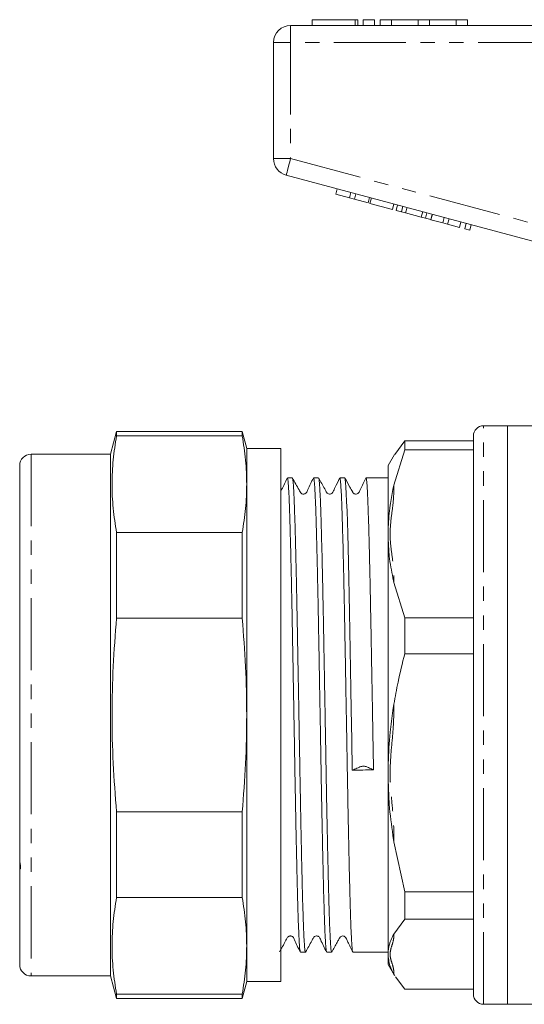
# Model space of a CAD drawing. Units: millimetres. Extents: x 139 to 268, y 85 to 269.
# Drawn here: x 139 to 183, y 175 to 262 of the extents above; entities that cross this region are included whole.
import ezdxf

# ---------------------------------------------------------------- set-up
doc = ezdxf.new("R2010")
doc.units = ezdxf.units.MM
doc.linetypes.add('PHANTOM', pattern=[12.7, 6.35, -1.27, 1.27, -1.27, 1.27, -1.27])

msp = doc.modelspace()

# ---------------------------------------------------------------- linework, layer by layer
at = {"color": 7, "linetype": 'Continuous', "lineweight": 15}
for p, q in [((162.409, 261.401), (189.081, 261.401)), ((164.298, 261.901), (164.298, 261.401)), ((164.298, 261.901), (168.1, 261.901)), ((168.1, 261.901), (168.339, 261.901)), ((168.339, 261.401), (168.339, 261.901)), ((168.8, 261.901), (168.8, 261.401)), ((168.8, 261.901), (169.8, 261.901)), ((169.8, 261.901), (169.8, 261.401)), ((170.3, 261.901), (170.3, 261.401)), ((170.3, 261.901), (171.3, 261.901)), ((171.3, 261.901), (171.3, 261.401)), ((171.3, 261.901), (173.647, 261.901)), ((173.647, 261.901), (173.647, 261.401)), ((173.647, 261.901), (174.647, 261.901)), ((174.647, 261.901), (174.647, 261.401)), ((174.647, 261.901), (176.995, 261.901)), ((176.995, 261.901), (176.995, 261.401)), ((176.995, 261.901), (177.995, 261.901)), ((177.995, 261.901), (177.995, 261.401)), ((160.909, 249.65), (160.909, 259.901)), ((184.499, 242.178), (162.021, 248.201)), ((166.379, 246.515), (166.508, 246.998)), ((166.379, 246.515), (167.592, 246.19)), ((167.592, 246.19), (167.722, 246.673)), ((168.026, 246.074), (168.155, 246.557)), ((167.592, 246.19), (168.026, 246.074)), ((168.026, 246.074), (169.239, 245.749)), ((169.239, 245.749), (169.369, 246.232)), ((169.388, 245.709), (169.518, 246.192)), ((169.388, 245.709), (171.382, 245.175)), ((171.382, 245.175), (171.511, 245.658)), ((171.698, 245.09), (171.828, 245.573)), ((171.698, 245.09), (172.162, 244.966)), ((172.162, 244.966), (172.291, 245.449)), ((172.162, 244.966), (172.532, 244.867)), ((172.532, 244.867), (172.661, 245.35)), ((172.532, 244.867), (173.916, 244.496)), ((173.916, 244.496), (174.046, 244.979)), ((174.286, 244.397), (174.415, 244.88)), ((173.916, 244.496), (174.286, 244.397)), ((174.286, 244.397), (174.749, 244.273)), ((174.749, 244.273), (174.879, 244.756)), ((174.763, 244.269), (174.892, 244.752)), ((174.763, 244.269), (175.803, 243.99)), ((175.803, 243.99), (175.932, 244.473)), ((175.803, 243.99), (176.236, 243.874)), ((176.236, 243.874), (176.366, 244.357)), ((177.277, 243.595), (177.406, 244.078)), ((177.753, 243.468), (177.883, 243.951)), ((176.236, 243.874), (177.277, 243.595)), ((177.753, 243.468), (178.187, 243.351)), ((178.187, 243.351), (178.316, 243.834)), ((181.509, 226.101), (179.409, 226.101)), ((184.409, 226.101), (181.509, 226.101)), ((181.509, 194.688), (181.509, 226.101)), ((181.509, 200.601), (181.509, 226.101)), ((147.076, 225.601), (146.54, 223.601)), ((158.138, 225.601), (147.076, 225.601)), ((147.076, 225.601), (147.076, 225.217)), ((158.138, 225.217), (147.076, 225.217)), ((158.54, 224.101), (158.138, 225.601)), ((158.138, 225.601), (158.138, 225.217)), ((178.509, 176.001), (178.509, 225.201)), ((161.54, 224.101), (158.54, 224.101)), ((158.54, 224.101), (158.54, 220.952)), ((161.54, 177.101), (161.54, 224.101)), ((171.509, 220.867), (172.453, 223.993)), ((172.453, 224.764), (171.576, 223.556)), ((172.453, 224.764), (172.453, 223.993)), ((172.453, 224.764), (178.509, 224.764)), ((178.509, 223.993), (172.453, 223.993)), ((146.54, 223.601), (139.54, 223.601)), ((146.54, 223.601), (146.54, 177.601)), ((171.565, 223.563), (171.009, 222.601)), ((138.54, 222.601), (138.54, 221.283)), ((171.009, 222.601), (171.009, 217.155)), ((162.558, 221.501), (162.118, 221.501)), ((164.867, 221.501), (164.427, 221.501)), ((167.176, 221.501), (166.736, 221.501)), ((171.009, 221.501), (169.045, 221.501)), ((138.54, 221.283), (138.54, 220.805)), ((138.54, 220.794), (138.54, 218.091)), ((158.54, 220.952), (158.54, 200.601)), ((171.509, 220.867), (171.421, 220.472)), ((138.54, 217.757), (138.54, 187.689)), ((171.009, 217.155), (171.009, 215.988)), ((147.076, 216.688), (147.076, 209.13)), ((147.076, 216.688), (158.138, 216.688)), ((158.138, 216.688), (158.138, 209.13)), ((171.009, 215.988), (171.009, 196.329)), ((171.421, 212.69), (171.509, 212.3)), ((172.453, 209.174), (171.509, 212.3)), ((158.138, 209.13), (147.076, 209.13)), ((172.453, 209.174), (172.453, 205.988)), ((172.453, 209.174), (178.509, 209.174)), ((178.509, 205.988), (172.453, 205.988)), ((171.509, 201.563), (171.421, 201.009)), ((158.54, 200.601), (158.54, 180.249)), ((181.509, 175.101), (181.509, 200.601)), ((171.009, 196.329), (171.009, 194.678)), ((171.009, 194.678), (171.009, 179.775)), ((181.509, 175.101), (181.509, 194.688)), ((147.076, 192.071), (147.076, 184.514)), ((147.076, 192.071), (158.138, 192.071)), ((158.138, 192.071), (158.138, 184.514)), ((171.421, 189.992), (171.509, 189.436)), ((172.453, 185.012), (171.509, 189.436)), ((138.6, 187.296), (138.54, 187.689)), ((138.54, 187.245), (138.54, 187.689)), ((138.54, 187.245), (138.54, 178.601)), ((138.602, 187.042), (138.6, 187.296)), ((172.453, 185.012), (178.509, 185.012)), ((172.453, 185.012), (172.453, 182.596)), ((158.138, 184.514), (147.076, 184.514)), ((171.509, 181.297), (172.453, 182.596)), ((178.509, 182.596), (172.453, 182.596)), ((171.509, 181.297), (171.421, 181.138)), ((158.54, 180.249), (158.54, 177.101)), ((163.273, 179.717), (163.263, 179.708)), ((163.273, 179.701), (163.712, 179.701)), ((165.582, 179.718), (165.571, 179.709)), ((165.582, 179.701), (166.021, 179.701)), ((167.891, 179.701), (171.009, 179.701)), ((171.009, 179.775), (171.009, 179.29)), ((171.009, 179.29), (171.009, 178.601)), ((171.009, 178.601), (171.565, 177.638)), ((139.54, 177.601), (146.54, 177.601)), ((146.54, 177.601), (147.076, 175.601)), ((158.138, 175.601), (158.54, 177.101)), ((158.54, 177.101), (161.54, 177.101)), ((171.421, 177.904), (171.509, 177.737)), ((171.576, 177.645), (171.509, 177.737)), ((172.453, 176.438), (171.654, 177.537)), ((172.453, 176.438), (178.509, 176.438)), ((147.076, 175.984), (147.076, 175.601)), ((147.076, 175.984), (158.138, 175.984)), ((147.076, 175.601), (158.138, 175.601)), ((158.138, 175.984), (158.138, 175.601)), ((179.409, 175.101), (181.509, 175.101)), ((181.509, 175.101), (187.909, 175.101))]:
    msp.add_line(p, q, dxfattribs=at)
at = {"color": 8, "linetype": 'PHANTOM', "lineweight": 0}
for p, q in [((162.409, 259.901), (162.409, 261.401)), ((168.1, 261.901), (168.1, 261.401)), ((160.909, 259.901), (162.409, 259.901)), ((162.409, 259.901), (162.409, 249.65)), ((185.269, 259.901), (162.409, 259.901)), ((160.909, 249.65), (162.409, 249.65)), ((162.409, 249.65), (185.269, 243.524)), ((179.409, 175.101), (179.409, 226.101)), ((139.54, 223.601), (139.54, 177.601)), ((171.509, 220.867), (171.509, 220.475)), ((171.509, 212.692), (171.509, 212.3)), ((171.509, 201.563), (171.509, 201.008)), ((171.509, 189.992), (171.509, 189.436)), ((171.509, 181.297), (171.509, 181.134)), ((171.509, 177.9), (171.509, 177.737))]:
    msp.add_line(p, q, dxfattribs=at)
at = {"color": 8, "linetype": 'PHANTOM', "lineweight": 0, "flags": 128}
msp.add_lwpolyline([(162.021, 248.201), (162.029, 248.229), (162.051, 248.311), (162.087, 248.445), (162.135, 248.625), (162.194, 248.845), (162.261, 249.095), (162.334, 249.367), (162.409, 249.65)], dxfattribs=at)
at = {"color": 7, "linetype": 'Continuous', "lineweight": 15, "flags": 128}
msp.add_lwpolyline([(167.176, 221.485), (167.185, 221.494), (167.217, 221.37), (167.249, 221.095), (167.28, 220.684), (167.311, 220.134), (167.342, 219.428), (167.373, 218.583), (167.403, 217.636), (167.433, 216.572), (167.465, 215.362), (167.497, 214.043), (167.528, 212.668), (167.559, 211.209), (167.59, 209.631), (167.621, 207.987), (167.651, 206.338), (167.681, 204.649), (167.713, 202.882), (167.745, 201.098), (167.793, 198.422), (167.84, 195.737), (167.84, 195.737), (167.84, 195.737)], dxfattribs=at)
at = {"color": 7, "linetype": 'Continuous', "lineweight": 15}
for centre, radius, start, end in [((162.409, 259.901), 1.5, 90, 180), ((162.409, 249.65), 1.5, 180, 255), ((179.409, 225.201), 0.9, 90, 180), ((139.54, 222.601), 1, 90, 180), ((139.54, 178.601), 1, 180, 270), ((179.409, 176.001), 0.9, 180, 270)]:
    msp.add_arc(centre, radius, start, end, dxfattribs=at)
at = {"color": 8, "linetype": 'PHANTOM', "lineweight": 0}
for centre, radius, start, end in [((171.509, 219.101), 1.374, 89.99771, 93.6788), ((171.509, 211.319), 1.374, 89.99791, 93.67981), ((171.509, 205.307), 4.299, 268.82501, 270.00082), ((171.509, 194.286), 4.294, 268.82471, 270.00183), ((171.509, 182.178), 1.044, 265.15114, 269.99807), ((171.509, 178.943), 1.043, 265.14939, 270.00223)]:
    msp.add_arc(centre, radius, start, end, dxfattribs=at)
at = {"color": 7, "linetype": 'Continuous', "lineweight": 15}
msp.add_ellipse((168.827, 200.601), major_axis=(1107.649, 20.331), ratio=0.004374, start_param=4.711418, end_param=4.713105, dxfattribs=at)
for points, knots in [([(147.076, 225.217), (146.964, 224.51), (146.739, 223.097), (146.643, 220.965), (146.736, 218.826), (146.963, 217.4), (147.076, 216.688)], [0, 0, 0, 0, 0.2489333, 0.4978497, 0.7489161, 1, 1, 1, 1]), ([(158.54, 220.952), (158.522, 221.663), (158.486, 223.087), (158.254, 224.507), (158.138, 225.217)], [0, 0, 0, 0, 0.49946, 1, 1, 1, 1]), ([(162.106, 221.489), (161.94, 221.141), (161.747, 220.737), (161.566, 220.38), (161.54, 220.33)], [0, 0, 0, 0, 0.860013, 1, 1, 1, 1]), ([(163.26, 179.719), (163.251, 179.747), (163.232, 179.804), (163.202, 180.075), (163.171, 180.483), (163.14, 181.043), (163.108, 181.743), (163.077, 182.571), (163.046, 183.524), (163.015, 184.609), (162.985, 185.809), (162.954, 187.103), (162.923, 188.49), (162.891, 189.978), (162.86, 191.543), (162.829, 193.156), (162.798, 194.822), (162.768, 196.545), (162.737, 198.298), (162.706, 200.05), (162.675, 201.806), (162.643, 203.57), (162.612, 205.313), (162.581, 207.006), (162.551, 208.654), (162.52, 210.26), (162.489, 211.797), (162.458, 213.239), (162.426, 214.593), (162.395, 215.86), (162.363, 217.018), (162.333, 218.047), (162.303, 218.955), (162.272, 219.74), (162.241, 220.387), (162.21, 220.888), (162.178, 221.244), (162.148, 221.463), (162.128, 221.485), (162.118, 221.495)], [0, 0, 0, 0, 0.025095, 0.051848, 0.078601, 0.106132, 0.133662, 0.160415, 0.187168, 0.214699, 0.242229, 0.268982, 0.295735, 0.323266, 0.350796, 0.377549, 0.404303, 0.431833, 0.459364, 0.486117, 0.51287, 0.5404, 0.567931, 0.594684, 0.621437, 0.648968, 0.676499, 0.703252, 0.730005, 0.757535, 0.785065, 0.811819, 0.838572, 0.866103, 0.893633, 0.920386, 0.94714, 0.97467, 1, 1, 1, 1]), ([(164.415, 221.489), (164.238, 221.153), (164.007, 220.715), (163.832, 220.235), (163.702, 220.119), (163.624, 220.085), (163.523, 220.071), (163.427, 220.092), (163.322, 220.146), (163.236, 220.279), (163, 220.726), (162.767, 221.139), (162.569, 221.49)], [0, 0, 0, 0, 0.3049562, 0.3977407, 0.4346444, 0.4656951, 0.5048011, 0.5286524, 0.5544884, 0.6072769, 0.6663797, 1, 1, 1, 1]), ([(162.569, 221.472), (162.574, 221.469), (162.588, 221.456), (162.614, 221.277), (162.646, 220.94), (162.677, 220.452), (162.708, 219.83), (162.739, 219.062), (162.769, 218.162), (162.8, 217.145), (162.831, 216.013), (162.862, 214.76), (162.894, 213.405), (162.925, 211.971), (162.956, 210.459), (162.987, 208.861), (163.017, 207.204), (163.048, 205.515), (163.079, 203.793), (163.111, 202.03), (163.142, 200.258), (163.173, 198.505), (163.204, 196.766), (163.234, 195.039), (163.265, 193.351), (163.296, 191.731), (163.327, 190.173), (163.359, 188.674), (163.39, 187.261), (163.421, 185.957), (163.451, 184.755), (163.482, 183.654), (163.513, 182.676), (163.544, 181.835), (163.575, 181.124), (163.607, 180.547), (163.638, 180.111), (163.669, 179.835), (163.693, 179.701), (163.708, 179.715), (163.712, 179.72)], [0, 0, 0, 0, 0.011393, 0.038907, 0.06642, 0.093157, 0.119894, 0.147407, 0.174921, 0.201658, 0.228394, 0.255908, 0.283421, 0.310158, 0.336895, 0.364409, 0.391922, 0.418659, 0.445396, 0.472909, 0.500423, 0.52716, 0.553896, 0.58141, 0.608924, 0.635661, 0.662397, 0.689911, 0.717424, 0.744161, 0.770898, 0.798412, 0.825926, 0.852663, 0.879399, 0.906913, 0.934426, 0.961163, 0.9879, 1, 1, 1, 1]), ([(165.569, 179.718), (165.56, 179.747), (165.54, 179.808), (165.511, 180.083), (165.48, 180.494), (165.448, 181.058), (165.416, 181.761), (165.385, 182.592), (165.354, 183.548), (165.324, 184.636), (165.293, 185.839), (165.263, 187.135), (165.231, 188.525), (165.2, 190.014), (165.166, 191.704), (165.129, 193.593), (165.094, 195.537), (165.062, 197.388), (165.031, 199.133), (165, 200.906), (164.968, 202.676), (164.937, 204.414), (164.906, 206.126), (164.875, 207.815), (164.845, 209.452), (164.814, 211.01), (164.783, 212.496), (164.752, 213.911), (164.72, 215.23), (164.689, 216.432), (164.658, 217.524), (164.628, 218.506), (164.597, 219.358), (164.566, 220.069), (164.535, 220.644), (164.503, 221.083), (164.472, 221.365), (164.446, 221.499), (164.432, 221.487), (164.427, 221.483)], [0, 0, 0, 0, 0.025589, 0.052347, 0.079105, 0.10664, 0.134175, 0.160933, 0.18769, 0.215225, 0.242761, 0.269518, 0.296276, 0.323811, 0.351346, 0.384564, 0.418143, 0.4449, 0.471658, 0.499193, 0.526727, 0.553485, 0.580243, 0.607778, 0.635313, 0.66207, 0.688828, 0.716363, 0.743898, 0.770656, 0.797414, 0.824949, 0.852484, 0.879242, 0.905999, 0.933534, 0.961069, 0.987827, 1, 1, 1, 1]), ([(166.723, 221.488), (166.591, 221.218), (166.391, 220.808), (166.187, 220.378), (166.11, 220.226), (166.075, 220.175), (166.037, 220.138), (165.939, 220.083), (165.81, 220.068), (165.685, 220.111), (165.619, 220.171), (165.58, 220.225), (165.514, 220.349), (165.279, 220.767), (165.054, 221.172), (164.878, 221.491)], [0, 0, 0, 0, 0.232565, 0.354092, 0.367834, 0.372468, 0.412682, 0.458895, 0.500536, 0.56642, 0.60903, 0.62491, 0.647785, 0.722957, 1, 1, 1, 1]), ([(164.878, 221.472), (164.883, 221.468), (164.897, 221.456), (164.923, 221.276), (164.954, 220.944), (164.986, 220.454), (165.017, 219.824), (165.048, 219.062), (165.078, 218.172), (165.109, 217.147), (165.14, 216.003), (165.171, 214.761), (165.203, 213.42), (165.234, 211.974), (165.265, 210.446), (165.296, 208.862), (165.326, 207.222), (165.357, 205.517), (165.388, 203.778), (165.42, 202.032), (165.451, 200.277), (165.482, 198.507), (165.513, 196.752), (165.543, 195.041), (165.573, 193.369), (165.605, 191.732), (165.636, 190.16), (165.668, 188.676), (165.699, 187.276), (165.73, 185.958), (165.761, 184.745), (165.791, 183.657), (165.822, 182.686), (165.853, 181.835), (165.885, 181.119), (165.916, 180.548), (165.947, 180.115), (165.978, 179.834), (166.002, 179.7), (166.017, 179.714), (166.021, 179.718)], [0, 0, 0, 0, 0.012723, 0.039443, 0.066164, 0.093662, 0.121159, 0.14788, 0.174601, 0.202099, 0.229596, 0.256317, 0.283038, 0.310535, 0.338032, 0.364753, 0.391474, 0.418972, 0.446469, 0.47319, 0.499911, 0.527408, 0.554905, 0.581627, 0.608348, 0.635845, 0.663342, 0.690063, 0.716784, 0.744281, 0.771779, 0.798499, 0.82522, 0.852718, 0.880215, 0.906936, 0.933657, 0.961154, 0.988651, 1, 1, 1, 1]), ([(167.878, 179.725), (167.876, 179.725), (167.863, 179.728), (167.841, 179.88), (167.81, 180.186), (167.779, 180.647), (167.748, 181.244), (167.716, 181.986), (167.685, 182.862), (167.654, 183.856), (167.624, 184.966), (167.594, 186.2), (167.562, 187.537), (167.531, 188.954), (167.5, 190.452), (167.468, 192.037), (167.435, 193.799), (167.402, 195.603), (167.37, 197.43), (167.34, 199.176), (167.308, 200.948), (167.276, 202.718), (167.245, 204.456), (167.214, 206.167), (167.183, 207.855), (167.153, 209.49), (167.123, 211.047), (167.091, 212.531), (167.06, 213.944), (167.028, 215.26), (166.997, 216.46), (166.966, 217.549), (166.936, 218.528), (166.905, 219.377), (166.874, 220.084), (166.843, 220.656), (166.812, 221.091), (166.78, 221.37), (166.755, 221.501), (166.74, 221.487), (166.736, 221.483)], [0, 0, 0, 0, 0.005159, 0.032704, 0.06025, 0.087018, 0.113786, 0.141331, 0.168876, 0.195644, 0.222412, 0.249958, 0.277504, 0.304271, 0.331039, 0.358585, 0.38613, 0.418574, 0.445342, 0.472109, 0.499654, 0.527199, 0.553967, 0.580734, 0.60828, 0.635825, 0.662593, 0.68936, 0.716906, 0.744451, 0.771219, 0.797987, 0.825532, 0.853078, 0.879846, 0.906614, 0.934159, 0.961704, 0.988472, 1, 1, 1, 1]), ([(169.032, 221.487), (168.869, 221.161), (168.661, 220.745), (168.467, 220.311), (168.395, 220.188), (168.343, 220.138), (168.262, 220.086), (168.127, 220.067), (168.005, 220.108), (167.937, 220.161), (167.901, 220.208), (167.887, 220.23), (167.881, 220.242), (167.87, 220.263), (167.788, 220.411), (167.554, 220.831), (167.332, 221.23), (167.186, 221.492)], [0, 0, 0, 0, 0.280392, 0.357475, 0.382254, 0.399481, 0.443581, 0.509693, 0.550395, 0.594821, 0.618122, 0.629997, 0.633145, 0.637401, 0.650457, 0.769913, 1, 1, 1, 1]), ([(169.709, 195.771), (169.696, 196.5), (169.673, 197.796), (169.639, 199.696), (169.608, 201.451), (169.576, 203.218), (169.545, 204.966), (169.514, 206.667), (169.484, 208.325), (169.453, 209.944), (169.422, 211.495), (169.391, 212.954), (169.36, 214.327), (169.328, 215.615), (169.297, 216.795), (169.266, 217.848), (169.236, 218.782), (169.206, 219.594), (169.174, 220.269), (169.143, 220.797), (169.112, 221.188), (169.08, 221.421), (169.058, 221.519), (169.046, 221.495), (169.045, 221.493)], [0, 0, 0, 0, 0.059169, 0.10526, 0.151352, 0.198782, 0.246213, 0.292304, 0.338396, 0.385826, 0.433257, 0.479348, 0.525439, 0.572869, 0.6203, 0.666391, 0.712483, 0.759913, 0.807344, 0.853435, 0.899526, 0.946957, 0.994387, 1, 1, 1, 1]), ([(138.542, 221.277), (138.544, 221.276), (138.549, 221.275), (138.552, 221.126), (138.544, 220.904), (138.54, 220.794)], [0, 0, 0, 0, 0.206876, 0.607207, 1, 1, 1, 1]), ([(158.138, 216.688), (158.254, 217.396), (158.486, 218.816), (158.522, 220.24), (158.54, 220.952)], [0, 0, 0, 0, 0.499494, 1, 1, 1, 1]), ([(171.421, 220.472), (171.327, 220.01), (171.101, 218.893), (171.043, 217.797), (171.009, 217.155)], [0, 0, 0, 0, 0.413811, 1, 1, 1, 1]), ([(138.54, 218.091), (138.54, 218.047), (138.541, 217.958), (138.54, 217.824), (138.54, 217.757)], [0, 0, 0, 0, 0.499153, 1, 1, 1, 1]), ([(171.009, 215.988), (171.03, 215.526), (171.078, 214.407), (171.294, 213.324), (171.421, 212.69)], [0, 0, 0, 0, 0.413833, 1, 1, 1, 1]), ([(147.076, 209.13), (146.964, 207.717), (146.739, 204.891), (146.643, 200.625), (146.736, 196.348), (146.963, 193.497), (147.076, 192.071)], [0, 0, 0, 0, 0.248933, 0.49785, 0.748916, 1, 1, 1, 1]), ([(158.54, 200.601), (158.522, 202.023), (158.486, 204.871), (158.254, 207.709), (158.138, 209.13)], [0, 0, 0, 0, 0.499459, 1, 1, 1, 1]), ([(171.509, 201.563), (171.622, 202.211), (171.882, 203.697), (172.247, 205.162), (172.453, 205.988)], [0, 0, 0, 0, 0.4363, 1, 1, 1, 1]), ([(158.138, 192.071), (158.254, 193.489), (158.486, 196.328), (158.522, 199.175), (158.54, 200.601)], [0, 0, 0, 0, 0.4994941, 1, 1, 1, 1]), ([(171.421, 201.009), (171.327, 200.369), (171.101, 198.822), (171.043, 197.25), (171.009, 196.329)], [0, 0, 0, 0, 0.413811, 1, 1, 1, 1]), ([(169.709, 195.771), (169.595, 195.824), (169.419, 195.906), (169.197, 196.001), (169.104, 196.054), (169.008, 196.075), (168.924, 196.084), (168.827, 196.086), (168.729, 196.081), (168.643, 196.071), (168.541, 196.048), (168.436, 195.992), (168.181, 195.888), (167.975, 195.797), (167.84, 195.737)], [0, 0, 0, 0, 0.2241679, 0.3489707, 0.4123043, 0.436831, 0.4636382, 0.4917491, 0.5198611, 0.5466677, 0.5711945, 0.6345279, 0.7593308, 1, 1, 1, 1]), ([(171.009, 194.678), (171.03, 194.031), (171.078, 192.467), (171.294, 190.907), (171.421, 189.992)], [0, 0, 0, 0, 0.4138331, 1, 1, 1, 1]), ([(138.54, 187.245), (138.548, 187.186), (138.557, 187.116), (138.596, 187.051), (138.602, 187.042)], [0, 0, 0, 0, 0.856092, 1, 1, 1, 1]), ([(147.076, 184.514), (146.964, 183.807), (146.739, 182.394), (146.643, 180.261), (146.736, 178.122), (146.963, 176.697), (147.076, 175.984)], [0, 0, 0, 0, 0.248933, 0.49785, 0.748916, 1, 1, 1, 1]), ([(158.54, 180.249), (158.522, 180.96), (158.486, 182.384), (158.254, 183.803), (158.138, 184.514)], [0, 0, 0, 0, 0.499459, 1, 1, 1, 1]), ([(161.415, 179.712), (161.605, 180.041), (161.853, 180.469), (162.076, 180.924), (162.175, 181.052), (162.24, 181.095), (162.334, 181.127), (162.433, 181.125), (162.52, 181.098), (162.658, 181.003), (162.843, 180.509), (163.076, 180.065), (163.26, 179.713)], [0, 0, 0, 0, 0.298278, 0.3878816, 0.4223211, 0.4530713, 0.4923265, 0.5168115, 0.5440072, 0.5727897, 0.6616101, 1, 1, 1, 1]), ([(163.724, 179.711), (163.914, 180.04), (164.161, 180.467), (164.384, 180.923), (164.484, 181.052), (164.549, 181.095), (164.643, 181.127), (164.742, 181.125), (164.829, 181.098), (164.967, 181.003), (165.152, 180.508), (165.385, 180.065), (165.569, 179.713)], [0, 0, 0, 0, 0.2987899, 0.3882225, 0.4223875, 0.4527304, 0.491728, 0.5161443, 0.5432986, 0.5720572, 0.6608757, 1, 1, 1, 1]), ([(166.032, 179.709), (166.19, 179.995), (166.397, 180.368), (166.63, 180.783), (166.709, 180.931), (166.76, 181.017), (166.803, 181.06), (166.921, 181.128), (167.051, 181.128), (167.15, 181.09), (167.238, 181.031), (167.333, 180.837), (167.542, 180.403), (167.733, 180.011), (167.878, 179.714)], [0, 0, 0, 0, 0.249853, 0.326874, 0.373138, 0.380528, 0.422504, 0.477132, 0.538693, 0.571373, 0.607159, 0.662212, 0.744423, 1, 1, 1, 1]), ([(171.421, 181.138), (171.327, 180.96), (171.101, 180.529), (171.043, 180.054), (171.009, 179.775)], [0, 0, 0, 0, 0.413811, 1, 1, 1, 1]), ([(158.138, 175.984), (158.254, 176.693), (158.486, 178.113), (158.522, 179.536), (158.54, 180.249)], [0, 0, 0, 0, 0.499494, 1, 1, 1, 1]), ([(171.009, 179.29), (171.03, 179.106), (171.078, 178.66), (171.294, 178.183), (171.421, 177.904)], [0, 0, 0, 0, 0.413833, 1, 1, 1, 1])]:
    msp.add_open_spline(points, degree=3, knots=knots, dxfattribs=at)
at = {"color": 8, "linetype": 'PHANTOM', "lineweight": 0}
for points in [[(171.509, 220.475), (171.489, 220.07), (171.446, 219.198), (171.238, 217.865), (171.13, 216.457), (171.273, 215.045), (171.466, 213.793), (171.497, 213.006), (171.509, 212.692)], [(171.509, 201.008), (171.489, 200.435), (171.446, 199.2), (171.238, 197.314), (171.13, 195.32), (171.273, 193.322), (171.466, 191.549), (171.497, 190.436), (171.509, 189.992)], [(171.509, 181.134), (171.489, 180.966), (171.446, 180.603), (171.238, 180.049), (171.13, 179.464), (171.273, 178.878), (171.466, 178.357), (171.497, 178.03), (171.509, 177.9)]]:
    msp.add_open_spline(points, degree=3, knots=[0, 0, 0, 0, 0.155679, 0.335729, 0.515551, 0.697324, 0.879259, 1, 1, 1, 1], dxfattribs=at)

doc.saveas('drawing.dxf')
